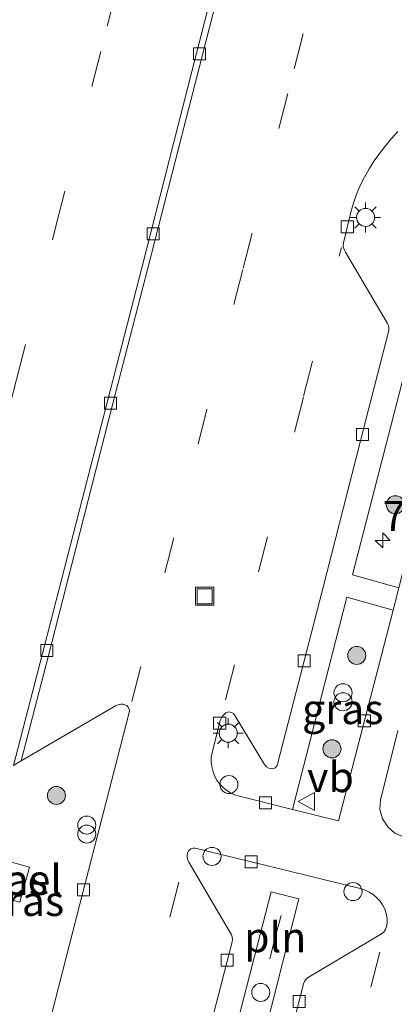
# Model space of a CAD drawing. Units: metres. Extents: x 109998 to 113675, y 389182 to 393752.
# Drawn here: x 110061 to 110092, y 390078 to 390160 of the extents above; entities that cross this region are included whole.
import ezdxf
from ezdxf.enums import TextEntityAlignment as Align

# ---------------------------------------------------------------- set-up
doc = ezdxf.new("R2010")
doc.units = ezdxf.units.M
doc.linetypes.add('VW-3-9_STREEP', pattern=[12, 3, -9])
doc.layers.get('0').update_dxf_attribs({"lineweight": 25})
for name, color, linetype, lineweight in [('B-ME-AL-OVERIG-S-B1', 7, 'Continuous', 18), ('B-ME-AM-KILOMETR-S-B1', 7, 'Continuous', 18), ('B-ME-GR-BOOM-S-B1', 93, 'Continuous', 18), ('B-ME-IE-GRASLAND-GV-B6', 93, 'Continuous', 18), ('B-ME-IE-INRICHTINGSELEMENT-L-B1', 253, 'Continuous', 18), ('B-ME-IE-INRICHTINGSELEMENT-S-B1', 253, 'Continuous', 18), ('B-ME-IE-MEUBILAIR_WEGMEUBILAIR-LICHTMAST-S-B1', 8, 'Continuous', 18), ('B-ME-VH-VERH_SOORT-BITUMEN-GV-B6', 8, 'IE-TERREINAFSCHEIDING-NATUURLIJK-HOUTWAL', 18), ('B-ME-VH-VERH_SOORT-GV-B6', 8, 'Continuous', 18), ('B-ME-VH-VERH_SOORT-KLINKERS-GV-B6', 8, 'IE-TERREINAFSCHEIDING-NATUURLIJK-HOUTWAL', 18), ('B-ME-VV-KOLK-S-B1', 8, 'Continuous', 18), ('B-ME-VW-MARKERING-39STREEP-015-L-B1', 255, 'VW-3-9_STREEP', 18), ('B-ME-VW-MEUBILAIR_WEGMEUBILAIR-VERKEERSBORD-S-B1', 8, 'Continuous', 18)]:
    doc.layers.add(name, color=color, linetype=linetype, lineweight=lineweight)
doc.styles.add('NLCS-ISO', font='NLCS-ISO.TTF')
doc.linetypes.add('IE-TERREINAFSCHEIDING-NATUURLIJK-HOUTWAL', pattern='A,7,-1.5,[67,NLCS.SHX,S=0.75,R=45,X=0,Y=0],-1.5,7,-1.5,[70,NLCS.SHX,S=0.75,R=0,X=0,Y=0],-1.5', length=20)

# ---------------------------------------------------------------- blocks, each defined once
blk = doc.blocks.new('dtb')
blk.add_circle((0, 0), 0.75)
blk = doc.blocks.new('put')
for p, q in [((0.75, 0.75), (-0.75, 0.75)), ((-0.75, 0.75), (-0.75, -0.75)), ((0.75, -0.75), (0.75, 0.75)), ((-0.75, -0.75), (0.75, -0.75))]:
    blk.add_line(p, q)
blk.add_lwpolyline([(-0.625, 0.625), (0.625, 0.625), (0.625, -0.625), (-0.625, -0.625)], close=True)
blk = doc.blocks.new('verkeersbord')
for p, q in [((0, 0.75), (-0.75, -0.625)), ((0.75, -0.625), (0, 0.75)), ((-0.75, -0.625), (0.75, -0.625))]:
    blk.add_line(p, q)
blk = doc.blocks.new('prullenbak')
for centre in [(-0.375, 0), (0.375, 0)]:
    blk.add_circle(centre, 0.75)
blk = doc.blocks.new('boom')
blk.add_hatch(color=256).paths.add_polyline_path([(-0.75, 0, 1), (0.75, 0, 1)])
blk.add_circle((0, 0), 0.75)
blk = doc.blocks.new('hecto')
for p, q in [((0, 0.625), (-0.625, 0)), ((0, -0.625), (0, 0.625)), ((-0.625, 0), (0.625, 0)), ((0.625, 0), (0, -0.625))]:
    blk.add_line(p, q)
blk = doc.blocks.new('kolk')
blk.add_lwpolyline([(-0.5, -0.5), (0.5, -0.5), (0.5, 0.5), (-0.5, 0.5)], close=True)
blk = doc.blocks.new('lantaarnpaal')
for p, q in [((-0.884, 0.884), (-0.53, 0.53)), ((0, 0.75), (0, 1.25)), ((0.53, 0.53), (0.884, 0.884)), ((-0.75, 0), (-1.25, 0)), ((0.75, 0), (1.25, 0)), ((-0.53, -0.53), (-0.884, -0.884)), ((0, -0.75), (0, -1.25)), ((0.53, -0.53), (0.884, -0.884))]:
    blk.add_line(p, q)
blk.add_circle((0, 0), 0.75)

msp = doc.modelspace()

# ---------------------------------------------------------------- linework, layer by layer
at = {"layer": 'B-ME-IE-GRASLAND-GV-B6'}
for points in [[(110102.727, 390154.059, 6.914), (110102.569, 390153.692, 6.912), (110102.33, 390152.977, 6.92), (110099.149, 390140.399, 6.955), (110096.442, 390129.75, 6.983), (110093.957, 390120.023, 6.811), (110092.043, 390112.533, 6.795), (110088.21, 390113.617, 7.078), (110093.474, 390134.152, 7.053), (110098.124, 390152.125, 7.031), (110101.724, 390154.564, 7.031), (110102.727, 390154.059, 6.914)], [(110091.581, 390110.669, 6.769), (110087.034, 390093.15, 6.998), (110083.206, 390094.096, 6.984), (110087.739, 390111.739, 7.091), (110091.581, 390110.669, 6.769)], [(110060.033, 390097.749, 7.003), (110060.676, 390098.129, 6.996), (110068.521, 390102.711, 6.999), (110068.731, 390102.802, 6.999), (110068.941, 390102.842, 7.001), (110069.133, 390102.84, 7.001), (110069.288, 390102.807, 7.005), (110069.451, 390102.73, 7.004), (110069.573, 390102.608, 6.995), (110069.678, 390102.351, 6.999)], [(110069.678, 390102.351, 6.999), (110069.654, 390102.154, 6.994), (110065.55, 390086.217, 6.967), (110061.529, 390070.539, 7.001)], [(110061.365, 390089.302, 7.135), (110058.461, 390090.091, 7.132), (110057.675, 390087.209, 7.143), (110060.563, 390086.392, 7.137), (110061.365, 390089.302, 7.135)], [(110072.333, 390051.908, 7.148), (110077.411, 390071.548, 7.079), (110081.455, 390087.25, 7.146), (110083.74, 390086.656, 7.177), (110078.718, 390066.913, 7.083), (110074.135, 390048.973, 7.083), (110072.333, 390051.908, 7.148)]]:
    msp.add_polyline3d(points, dxfattribs=at)
at = {"layer": 'B-ME-IE-INRICHTINGSELEMENT-L-B1'}
msp.add_polyline3d([(110082.265, 390085.2671, 7.062), (110081.7895, 390083.5749, 7.057), (110081.3256, 390081.6728, 7.06)], dxfattribs=at)
at = {"layer": 'B-ME-VH-VERH_SOORT-BITUMEN-GV-B6'}
for points in [[(110061.529, 390070.539, 7.001), (110065.55, 390086.217, 6.967), (110069.654, 390102.154, 6.994), (110069.678, 390102.351, 6.999), (110069.573, 390102.608, 6.995), (110069.451, 390102.73, 7.004), (110069.288, 390102.807, 7.005), (110069.133, 390102.84, 7.001), (110068.941, 390102.842, 7.001), (110068.731, 390102.802, 6.999), (110068.521, 390102.711, 6.999), (110060.676, 390098.129, 6.996), (110063.131, 390107.657, 6.853), (110068.299, 390127.843, 6.841), (110071.192, 390139.099, 6.874), (110075.725, 390156.846, 6.858), (110079.557, 390171.806, 6.855), (110082.786, 390184.432, 6.825), (110085.861, 390196.482, 6.906), (110089.433, 390210.281, 6.857), (110092.163, 390220.932, 6.864)], [(110079.076, 390171.966, 6.847), (110075.238, 390156.989, 6.857), (110070.718, 390139.251, 6.888), (110067.812, 390127.934, 6.849), (110062.642, 390107.801, 6.849), (110060.033, 390097.749, 7.003)], [(110093.474, 390134.152, 7.053), (110088.21, 390113.617, 7.078), (110092.043, 390112.533, 6.795), (110091.581, 390110.669, 6.769), (110087.739, 390111.739, 7.091), (110083.206, 390094.096, 6.984), (110078.815, 390095.193, 7), (110078.407, 390095.323, 6.996), (110078.083, 390095.462, 6.998), (110077.728, 390095.69, 7), (110077.446, 390095.916, 7.002), (110077.15, 390096.231, 6.991), (110076.942, 390096.52, 6.998), (110076.745, 390096.891, 6.995), (110076.614, 390097.231, 6.991), (110076.507, 390097.659, 6.987), (110076.471, 390098.032, 6.981), (110076.47, 390098.448, 6.984), (110076.537, 390098.797, 6.985), (110077.21, 390101.504, 6.961), (110077.333, 390101.774, 6.979), (110077.48, 390101.949, 6.979), (110077.684, 390102.126, 6.98), (110077.925, 390102.206, 6.989), (110078.143, 390102.164, 6.984), (110078.305, 390102.067, 6.992), (110078.417, 390101.922, 6.983), (110080.897, 390097.832, 6.918), (110081.056, 390097.644, 6.914), (110081.24, 390097.53, 6.917), (110081.389, 390097.489, 6.914), (110081.593, 390097.486, 6.919), (110081.768, 390097.564, 6.906), (110081.9, 390097.696, 6.915), (110081.968, 390097.869, 6.908), (110085.701, 390112.365, 6.863), (110089.568, 390127.453, 6.841), (110091.222, 390133.914, 6.871), (110091.229, 390134.153, 6.88), (110091.185, 390134.35, 6.877), (110091.112, 390134.515, 6.871), (110087.609, 390140.447, 7.011), (110087.494, 390140.671, 7.002), (110087.435, 390140.93, 7.003), (110087.451, 390141.206, 7.005), (110088.05, 390143.754, 6.961), (110088.268, 390144.5, 6.954), (110088.525, 390145.253, 6.963), (110088.847, 390145.974, 6.96), (110089.201, 390146.672, 6.949), (110089.586, 390147.363, 6.94), (110090.003, 390148.029, 6.948), (110090.457, 390148.671, 6.942), (110090.93, 390149.293, 6.929), (110091.44, 390149.894, 6.915), (110091.977, 390150.46, 6.903)], [(110091.977, 390150.46, 6.903), (110091.44, 390149.894, 6.915), (110090.93, 390149.293, 6.929), (110090.457, 390148.671, 6.942), (110090.003, 390148.029, 6.948), (110089.586, 390147.363, 6.94), (110089.201, 390146.672, 6.949), (110088.847, 390145.974, 6.96), (110088.525, 390145.253, 6.963), (110088.268, 390144.5, 6.954), (110088.05, 390143.754, 6.961), (110087.451, 390141.206, 7.005), (110087.435, 390140.93, 7.003), (110087.494, 390140.671, 7.002), (110087.609, 390140.447, 7.011), (110091.112, 390134.515, 6.871), (110091.185, 390134.35, 6.877), (110091.229, 390134.153, 6.88), (110091.222, 390133.914, 6.871), (110089.568, 390127.453, 6.841), (110085.701, 390112.365, 6.863), (110081.968, 390097.869, 6.908), (110081.9, 390097.696, 6.915), (110081.768, 390097.564, 6.906), (110081.593, 390097.486, 6.919), (110081.389, 390097.489, 6.914), (110081.24, 390097.53, 6.917), (110081.056, 390097.644, 6.914), (110080.897, 390097.832, 6.918), (110078.417, 390101.922, 6.983), (110078.305, 390102.067, 6.992), (110078.143, 390102.164, 6.984), (110077.925, 390102.206, 6.989), (110077.684, 390102.126, 6.98), (110077.48, 390101.949, 6.979), (110077.333, 390101.774, 6.979), (110077.21, 390101.504, 6.961), (110076.537, 390098.797, 6.985), (110076.47, 390098.448, 6.984), (110076.471, 390098.032, 6.981), (110076.507, 390097.659, 6.987), (110076.614, 390097.231, 6.991), (110076.745, 390096.891, 6.995), (110076.942, 390096.52, 6.998), (110077.15, 390096.231, 6.991), (110077.446, 390095.916, 7.002), (110077.728, 390095.69, 7), (110078.083, 390095.462, 6.998), (110078.407, 390095.323, 6.996), (110078.815, 390095.193, 7), (110083.206, 390094.096, 6.984), (110087.034, 390093.15, 6.998), (110091.581, 390110.669, 6.769), (110092.043, 390112.533, 6.795)], [(110091.728, 390092.135, 6.981), (110091.125, 390092.648, 6.971), (110090.688, 390093.324, 6.951), (110090.479, 390094.082, 6.937), (110090.519, 390094.876, 6.901), (110091.962, 390100.656, 6.838)], [(110091.962, 390100.656, 6.838), (110090.519, 390094.876, 6.901)], [(110090.519, 390094.876, 6.901), (110090.479, 390094.082, 6.937), (110090.688, 390093.324, 6.951), (110091.125, 390092.648, 6.971), (110091.728, 390092.135, 6.981), (110092.441, 390091.817, 6.975), (110094.102, 390091.389, 6.982), (110094.764, 390091.101, 6.968), (110095.332, 390090.641, 6.961), (110095.501, 390090.431, 6.968), (110095.731, 390090.045, 6.966), (110096.027, 390089.358, 6.964), (110096.209, 390088.626, 6.98), (110096.247, 390087.876, 6.976), (110096.165, 390087.138, 6.99), (110096.158, 390086.854, 6.996), (110096.187, 390086.652, 6.993), (110096.307, 390086.38, 6.994), (110099.686, 390080.679, 6.892), (110099.766, 390080.468, 6.881), (110099.782, 390080.319, 6.888), (110099.754, 390080.083, 6.886), (110094.205, 390058.403, 6.855)], [(110075.343, 390072.017, 6.88), (110078.203, 390083.102, 6.889), (110078.229, 390083.314, 6.887), (110078.201, 390083.511, 6.885), (110078.14, 390083.685, 6.893), (110074.594, 390089.708, 7.021), (110074.483, 390089.957, 7.029), (110074.452, 390090.215, 7.038), (110074.487, 390090.482, 7.034), (110074.593, 390090.691, 7.037), (110074.766, 390090.832, 7.032), (110074.952, 390090.88, 7.031), (110075.118, 390090.874, 7.023), (110083.077, 390088.939, 7.013), (110088.841, 390087.517, 7.02), (110089.213, 390087.403, 7.02), (110089.572, 390087.229, 7.028), (110089.908, 390087.019, 7.026), (110090.204, 390086.782, 7.024), (110090.475, 390086.485, 7.019), (110090.697, 390086.175, 7.011), (110090.886, 390085.809, 7.024), (110091.002, 390085.45, 7.023), (110091.067, 390085.037, 7.015), (110091.066, 390084.664, 7.013), (110091.031, 390084.378, 7.003)], [(110080.741, 390066.271, 6.903), (110084.121, 390079.593, 6.889), (110084.197, 390079.794, 6.886), (110084.298, 390079.935, 6.888), (110084.467, 390080.082, 6.894), (110090.599, 390083.742, 7.002), (110090.794, 390083.906, 7.008), (110090.941, 390084.113, 7.01), (110091.031, 390084.378, 7.003), (110091.066, 390084.664, 7.013), (110091.067, 390085.037, 7.015), (110091.002, 390085.45, 7.023), (110090.886, 390085.809, 7.024), (110090.697, 390086.175, 7.011), (110090.475, 390086.485, 7.019), (110090.204, 390086.782, 7.024), (110089.908, 390087.019, 7.026), (110089.572, 390087.229, 7.028), (110089.213, 390087.403, 7.02), (110088.841, 390087.517, 7.02), (110083.077, 390088.939, 7.013), (110075.118, 390090.874, 7.023), (110074.952, 390090.88, 7.031), (110074.766, 390090.832, 7.032), (110074.593, 390090.691, 7.037), (110074.487, 390090.482, 7.034)], [(110074.487, 390090.482, 7.034), (110074.452, 390090.215, 7.038), (110074.483, 390089.957, 7.029), (110074.594, 390089.708, 7.021), (110078.14, 390083.685, 6.893), (110078.201, 390083.511, 6.885), (110078.229, 390083.314, 6.887), (110078.203, 390083.102, 6.889), (110075.343, 390072.017, 6.88)], [(110072.333, 390051.908, 7.148), (110074.135, 390048.973, 7.083), (110078.718, 390066.913, 7.083), (110083.74, 390086.656, 7.177), (110081.455, 390087.25, 7.146), (110077.411, 390071.548, 7.079), (110072.333, 390051.908, 7.148)], [(110091.031, 390084.378, 7.003), (110090.941, 390084.113, 7.01), (110090.794, 390083.906, 7.008), (110090.599, 390083.742, 7.002), (110084.467, 390080.082, 6.894), (110084.298, 390079.935, 6.888), (110084.197, 390079.794, 6.886), (110084.121, 390079.593, 6.889), (110080.741, 390066.271, 6.903)]]:
    msp.add_polyline3d(points, dxfattribs=at)
at = {"layer": 'B-ME-VH-VERH_SOORT-GV-B6'}
msp.add_polyline3d([(110061.365, 390089.302, 7.135), (110060.563, 390086.392, 7.137), (110057.675, 390087.209, 7.143), (110058.461, 390090.091, 7.132), (110061.365, 390089.302, 7.135)], dxfattribs=at)
at = {"layer": 'B-ME-VH-VERH_SOORT-KLINKERS-GV-B6'}
for points in [[(110060.676, 390098.129, 6.996), (110060.033, 390097.749, 7.003), (110062.642, 390107.801, 6.849), (110067.812, 390127.934, 6.849), (110070.718, 390139.251, 6.888), (110075.238, 390156.989, 6.857), (110079.076, 390171.966, 6.847), (110082.187, 390184.099, 6.803), (110085.382, 390196.581, 6.849), (110088.903, 390210.325, 6.854), (110091.66, 390220.999, 6.857), (110093.997, 390230.155, 6.837)], [(110092.163, 390220.932, 6.864), (110089.433, 390210.281, 6.857), (110085.861, 390196.482, 6.906), (110082.786, 390184.432, 6.825), (110079.557, 390171.806, 6.855), (110075.725, 390156.846, 6.858), (110071.192, 390139.099, 6.874), (110068.299, 390127.843, 6.841), (110063.131, 390107.657, 6.853), (110060.676, 390098.129, 6.996)]]:
    msp.add_polyline3d(points, dxfattribs=at)
at = {"layer": 'B-ME-VW-MARKERING-39STREEP-015-L-B1'}
for points in [[(110069.856, 390103.082, 7.025), (110072.603, 390113.778, 7.013), (110075.369, 390124.465, 7.055), (110079.11, 390139.104, 7.028), (110083.351, 390155.684, 7.016), (110087.597, 390172.261, 7.019), (110091.366, 390186.875, 7.019), (110095.858, 390204.415, 7.005), (110099.609, 390219.041, 7.009), (110101.859, 390227.814, 7.021), (110106.369, 390245.299, 7.017), (110108.124, 390252.12, 7.027)], [(110051.851, 390083.097, 7.029), (110051.506, 390084.027, 7.029), (110051.224, 390084.947, 7.033), (110050.995, 390085.906, 7.039), (110050.791, 390086.861, 7.047), (110050.636, 390087.817, 7.049), (110050.548, 390088.784, 7.056), (110050.552, 390089.753, 7.062), (110050.612, 390090.721, 7.064), (110050.72, 390091.692, 7.064), (110050.869, 390092.679, 7.062), (110051.279, 390094.656, 7.054), (110054.767, 390108.37, 7.019), (110056.771, 390116.188, 7.012), (110060.281, 390129.856, 7.031), (110063.566, 390142.594, 7.016), (110067.82, 390159.217, 7.012), (110071.846, 390174.872, 7.011), (110073.336, 390180.718, 7.009), (110077.837, 390198.313, 7.005), (110081.363, 390212.004, 7.01), (110084.112, 390222.794, 7.003), (110088.017, 390238.063, 7.008)], [(110077.656, 390103.221, 6.986), (110080.377, 390113.848, 7.003), (110084.138, 390128.465, 7.008), (110087.291, 390140.829, 7.013)], [(110067.638, 390063.924, 7.012), (110070.081, 390073.498, 7.007), (110074.293, 390090.104, 7.043)], [(110090.466, 390082.226, 7.018), (110086.005, 390064.845, 6.982), (110082.257, 390050.251, 6.996)]]:
    msp.add_polyline3d(points, dxfattribs=at)

# ---------------------------------------------------------------- block references
at = {"layer": 'B-ME-AL-OVERIG-S-B1', "rotation": 90}
for p in [(110077.9316, 390096.1718, 7.142), (110076.5283, 390090.1963, 7.148), (110088.2381, 390087.2687, 7.163)]:
    msp.add_blockref('dtb', p, dxfattribs=at)
at = {"layer": 'B-ME-AM-KILOMETR-S-B1', "rotation": 90}
msp.add_blockref('hecto', (110090.704, 390116.475, 7.06), dxfattribs=at)
at = {"layer": 'B-ME-GR-BOOM-S-B1', "rotation": 90}
for p in [(110091.758, 390119.436, 6.891), (110088.554, 390106.902, 6.928), (110086.493, 390099.138, 6.988), (110063.608, 390095.258, 6.968)]:
    msp.add_blockref('boom', p, dxfattribs=at)
at = {"layer": 'B-ME-IE-INRICHTINGSELEMENT-S-B1', "rotation": 90}
for name, p in [('put', (110075.92, 390111.83, 7.068)), ('prullenbak', (110087.411, 390103.428, 8.166)), ('prullenbak', (110066.123, 390092.423, 8.225)), ('dtb', (110080.581, 390078.882, 7.51))]:
    msp.add_blockref(name, p, dxfattribs=at)
at = {"layer": 'B-ME-IE-MEUBILAIR_WEGMEUBILAIR-LICHTMAST-S-B1', "rotation": 90}
for p in [(110089.281, 390143.33, 7.133), (110077.872, 390100.441, 7.099)]:
    msp.add_blockref('lantaarnpaal', p, dxfattribs=at)
at = {"layer": 'B-ME-VV-KOLK-S-B1', "rotation": 90}
for p in [(110075.484, 390156.919, 6.791), (110071.641, 390141.95, 6.811), (110087.769, 390142.551, 6.971), (110068.088, 390127.89, 6.804), (110089.023, 390125.277, 6.838), (110062.807, 390107.305, 6.794), (110084.186, 390106.452, 6.863), (110077.164, 390101.274, 6.959), (110089.181, 390101.462, 6.821), (110080.982, 390094.659, 6.967), (110079.774, 390089.74, 6.988), (110065.856, 390087.418, 6.965), (110077.793, 390081.574, 6.857), (110083.765, 390078.124, 6.856)]:
    msp.add_blockref('kolk', p, dxfattribs=at)
at = {"layer": 'B-ME-VW-MEUBILAIR_WEGMEUBILAIR-VERKEERSBORD-S-B1', "rotation": 90}
msp.add_blockref('verkeersbord', (110084.423, 390094.757, 7.127), dxfattribs=at)

# ---------------------------------------------------------------- texts
at = {"layer": 'B-ME-AM-KILOMETR-S-B1', "ltscale": 0.2, "style": 'NLCS-ISO'}
msp.add_text('70.9p', height=2.5, dxfattribs=at).set_placement((110090.704, 390116.475, 7.06), align=Align.BOTTOM_LEFT)
at = {"layer": 'B-ME-IE-GRASLAND-GV-B6', "ltscale": 0.2, "style": 'NLCS-ISO'}
for p in [(110087.3935, 390102.4445), (110059.52, 390088.2415), (110060.865, 390086.4875)]:
    msp.add_text('gras', height=2.5, dxfattribs=at).set_placement(p, align=Align.MIDDLE_CENTER)
at = {"layer": 'B-ME-IE-INRICHTINGSELEMENT-L-B1', "ltscale": 0.2, "style": 'NLCS-ISO'}
msp.add_text('pln', height=2.5, dxfattribs=at).set_placement((110081.77975, 390083.47403), align=Align.MIDDLE_CENTER)
at = {"layer": 'B-ME-VH-VERH_SOORT-GV-B6', "ltscale": 0.2, "style": 'NLCS-ISO'}
msp.add_text('bet.el', height=2.5, dxfattribs=at).set_placement((110059.52003, 390088.24841), align=Align.MIDDLE_CENTER)
at = {"layer": 'B-ME-VW-MEUBILAIR_WEGMEUBILAIR-VERKEERSBORD-S-B1', "ltscale": 0.2, "style": 'NLCS-ISO'}
msp.add_text('vb', height=2.5, dxfattribs=at).set_placement((110084.423, 390094.757, 7.127), align=Align.BOTTOM_LEFT)

doc.saveas('drawing.dxf')
